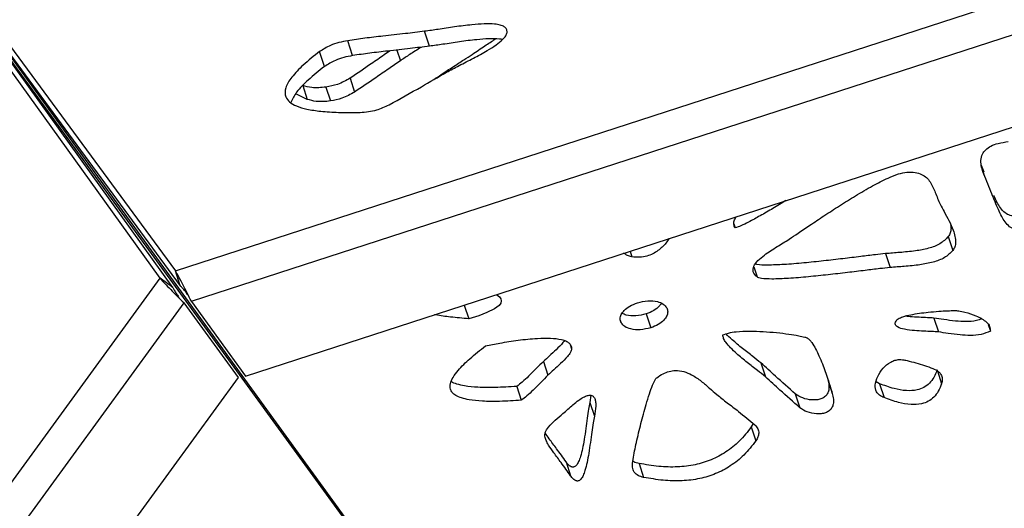
# Model space of a CAD drawing. Units: millimetres. Extents: x -517 to 774, y -1388 to 2864.
# Drawn here: x -174 to 17, y -388 to -293 of the extents above; entities that cross this region are included whole.
import ezdxf

# ---------------------------------------------------------------- set-up
doc = ezdxf.new("R2010")
doc.units = ezdxf.units.MM

msp = doc.modelspace()

# ---------------------------------------------------------------- linework, layer by layer
at = {"color": 7, "linetype": 'Continuous'}
for p, q in [((-146.99, -343.63), (-242.48, -210.64)), ((-240.96, -210.3), (-143.99, -342.21)), ((-144.52, -345.42), (-221.9, -237.66)), ((-215.97, -245.92), (-143.05, -345.11)), ((-143.99, -342.21), (127.88, -253.87)), ((-140.89, -348.13), (128.85, -260.49)), ((-130.33, -362.68), (128.85, -278.47)), ((-190.67, -281.16), (-25.56, -508.12)), ((-25.08, -508.53), (-189.91, -281.37)), ((-94.58, -298.49), (-95.52, -295.59)), ((-109.52, -300.31), (-110.46, -297.41)), ((-115.02, -302.46), (-115.96, -299.55)), ((-119.23, -306.13), (-118.35, -308.83)), ((-110.01, -304.71), (-109.14, -307.41)), ((-118.35, -308.83), (-120.59, -307.74)), ((-114.72, -306.44), (-113.84, -309.15)), ((13.32, -323.02), (12.78, -321.68)), ((-35.37, -333.08), (-35.12, -333.86)), ((6.33, -335.55), (7.21, -338.25)), ((-5.88, -338.86), (-5, -341.56)), ((-143.05, -345.11), (-143.99, -342.21)), ((-315.02, -574.89), (-146.99, -343.63)), ((-144.52, -345.42), (-146.99, -343.63)), ((-309.03, -577.86), (-142.32, -348.41)), ((-142.32, -348.41), (-142.29, -348.44)), ((-131.75, -362.95), (-142.29, -348.44)), ((-140.86, -348.17), (-140.89, -348.13)), ((-140.86, -348.17), (-130.33, -362.68)), ((-87.81, -348.87), (-86.95, -351.54)), ((-52.41, -350.58), (-51.54, -353.28)), ((3.53, -351.4), (4.41, -354.1)), ((14.09, -352.63), (14.51, -353.94)), ((-72.41, -359.82), (-71.54, -362.52)), ((-30.1, -360.13), (-29.22, -362.83)), ((-291.93, -583.42), (-131.75, -362.95)), ((-17.11, -363.34), (-16.23, -366.05)), ((-7.02, -364.17), (-7.7, -363.8)), ((-77.61, -364.7), (-76.73, -367.4)), ((-7.02, -364.17), (-6.15, -366.87)), ((-63.2, -366.42), (-63.38, -367.8)), ((-23.42, -366.17), (-22.54, -368.87)), ((-63.38, -367.8), (-62.5, -370.5)), ((-31.61, -371.9), (-31.98, -372.58)), ((-31.98, -372.58), (-31.1, -375.28)), ((-68.02, -379.36), (-67.15, -382.07)), ((-53.8, -379.69), (-52.92, -382.39))]:
    msp.add_line(p, q, dxfattribs=at)
at = {"color": 8, "linetype": 'Continuous'}
for p, q in [((-100.91, -299.23), (-100.24, -301.31)), ((12.82, -322.02), (13.25, -323.36)), ((-55.55, -338.39), (-55.19, -339.49)), ((-31.5, -341.41), (-30.85, -343.39)), ((-57.46, -351.78), (-57.29, -352.3)), ((-67.21, -356.54), (-66.94, -357.38)), ((4.22, -361.68), (5.03, -364.18))]:
    msp.add_line(p, q, dxfattribs=at)
at = {"color": 7, "linetype": 'Continuous', "flags": 128}
msp.add_lwpolyline([(-81.56, -346.84), (-80.95, -347.25), (-80.7, -347.64), (-80.62, -348.05), (-80.73, -348.48), (-81.05, -348.92), (-81.95, -349.62), (-83.41, -350.34), (-84.98, -350.93), (-86.95, -351.54), (-86.95, -351.54)], dxfattribs=at)
at = {"color": 7, "linetype": 'Continuous'}
for points, knots in [([(-79.58, -295.18), (-79.71, -295), (-79.98, -294.63), (-80.86, -294.33), (-82.17, -294.13), (-84.03, -294.13), (-86.64, -294.33), (-89.64, -294.71), (-92.71, -295.19), (-94.65, -295.47), (-95.52, -295.59)], [0, 0, 0, 0, 0.05595, 0.117638, 0.189002, 0.314295, 0.456264, 0.656016, 0.845647, 1, 1, 1, 1]), ([(-95.52, -295.59), (-96.77, -295.74), (-99.48, -296.07), (-103.35, -296.49), (-107.07, -296.92), (-109.35, -297.25), (-110.46, -297.41)], [0, 0, 0, 0, 0.2511044, 0.5432239, 0.7784282, 1, 1, 1, 1]), ([(-91.28, -303.56), (-90.46, -303.12), (-88.72, -302.19), (-86.04, -300.84), (-83.61, -299.53), (-81.68, -298.31), (-80.43, -297.33), (-79.72, -296.49), (-79.41, -295.79), (-79.52, -295.38), (-79.58, -295.18)], [0, 0, 0, 0, 0.176907, 0.373123, 0.567586, 0.700497, 0.81523, 0.880881, 0.940348, 1, 1, 1, 1]), ([(-110.46, -297.41), (-111.04, -297.52), (-112.18, -297.74), (-114.12, -298.39), (-115.27, -299.12), (-115.96, -299.55)], [0, 0, 0, 0, 0.2985311, 0.5822695, 1, 1, 1, 1]), ([(-94.58, -298.49), (-95.83, -298.64), (-98.53, -298.97), (-102.4, -299.39), (-106.13, -299.83), (-108.41, -300.15), (-109.52, -300.31)], [0, 0, 0, 0, 0.2511044, 0.5432239, 0.7784282, 1, 1, 1, 1]), ([(-96.18, -298.68), (-96.19, -298.69), (-96.93, -299.17), (-98.31, -300.02), (-99.64, -300.9), (-100.24, -301.31)], [0, 0, 0, 0, 0.010223, 0.548089, 1, 1, 1, 1]), ([(-80.36, -297.19), (-80.56, -297.16), (-81.39, -297.01), (-83.09, -297.04), (-85.69, -297.22), (-88.69, -297.61), (-91.77, -298.1), (-93.71, -298.37), (-94.58, -298.49)], [0, 0, 0, 0, 0.046495, 0.193804, 0.36072, 0.595572, 0.818524, 1, 1, 1, 1]), ([(-86.25, -300.07), (-85.43, -299.51), (-83.94, -298.52), (-82.45, -297.52), (-81.78, -297.08)], [0, 0, 0, 0, 0.553282, 1, 1, 1, 1]), ([(-115.96, -299.55), (-117.05, -300.41), (-119.04, -301.98), (-121.35, -304.35), (-122.7, -306.51), (-122.74, -308.25), (-121.81, -309.41), (-120.38, -310.21), (-118.3, -310.8), (-115.55, -311.2), (-112.08, -311.41), (-109.5, -311.39), (-108.09, -311.37)], [0, 0, 0, 0, 0.141777, 0.259788, 0.355898, 0.438859, 0.496135, 0.562206, 0.642304, 0.740218, 0.858725, 1, 1, 1, 1]), ([(-109.52, -300.31), (-110.1, -300.42), (-111.24, -300.64), (-113.17, -301.29), (-114.33, -302.02), (-115.02, -302.46)], [0, 0, 0, 0, 0.298531, 0.582269, 1, 1, 1, 1]), ([(-102.23, -299.38), (-102.62, -299.64), (-103.84, -300.49), (-106.42, -302.29), (-108.64, -303.78), (-110.01, -304.71)], [0, 0, 0, 0, 0.149493, 0.474609, 1, 1, 1, 1]), ([(-93.74, -304.98), (-93.26, -304.65), (-92.02, -303.81), (-90.06, -302.53), (-88.04, -301.23), (-86.8, -300.42), (-86.25, -300.07)], [0, 0, 0, 0, 0.197112, 0.504008, 0.781809, 1, 1, 1, 1]), ([(-115.02, -302.46), (-116.1, -303.31), (-118.07, -304.89), (-120.47, -307.24), (-121.22, -308.77), (-121.56, -309.45)], [0, 0, 0, 0, 0.401705, 0.736075, 1, 1, 1, 1]), ([(-100.24, -301.31), (-101, -301.83), (-102.59, -302.94), (-105.54, -304.99), (-107.76, -306.49), (-109.14, -307.41)], [0, 0, 0, 0, 0.256595, 0.54077, 1, 1, 1, 1]), ([(-102.44, -309.91), (-100.34, -308.74), (-96.6, -306.64), (-92.9, -304.5), (-91.28, -303.56)], [0, 0, 0, 0, 0.560895, 1, 1, 1, 1]), ([(-114.72, -306.44), (-115.67, -306.54), (-117.28, -306.71), (-118.66, -306.3), (-119.23, -306.13)], [0, 0, 0, 0, 0.585646, 1, 1, 1, 1]), ([(-110.01, -304.71), (-110.81, -305.16), (-112.28, -305.99), (-113.96, -306.3), (-114.72, -306.44)], [0, 0, 0, 0, 0.543432, 1, 1, 1, 1]), ([(-109.14, -307.41), (-109.94, -307.86), (-111.41, -308.69), (-113.08, -309), (-113.84, -309.15)], [0, 0, 0, 0, 0.543432, 1, 1, 1, 1]), ([(-113.84, -309.15), (-114.79, -309.24), (-116.41, -309.41), (-117.78, -309), (-118.35, -308.83)], [0, 0, 0, 0, 0.585646, 1, 1, 1, 1]), ([(-108.09, -311.37), (-106.99, -311.28), (-105.04, -311.11), (-103.23, -310.28), (-102.44, -309.91)], [0, 0, 0, 0, 0.564389, 1, 1, 1, 1]), ([(13.25, -323.36), (13.09, -322.93), (12.77, -322.08), (12.62, -320.77), (12.86, -319.58), (13.57, -318.59), (14.65, -317.84), (16.19, -317.3), (17.34, -317.15), (17.99, -317.06)], [0, 0, 0, 0, 0.171622, 0.333962, 0.480497, 0.584118, 0.694211, 0.82745, 1, 1, 1, 1]), ([(-24.6, -336.03), (-24.03, -335.65), (-22.69, -334.75), (-20.46, -333.23), (-17.78, -331.44), (-14.83, -329.52), (-11.69, -327.56), (-8.55, -325.72), (-5.75, -324.3), (-3.52, -323.32), (-2.27, -323.11), (-1.73, -323.01)], [0, 0, 0, 0, 0.078374, 0.184999, 0.311137, 0.448075, 0.587172, 0.732529, 0.85935, 0.939726, 1, 1, 1, 1]), ([(-1.73, -323.01), (-1.18, -323.01), (-0.14, -322.99), (1.18, -323.39), (2.15, -324.04), (3.1, -325.2), (3.82, -327.02), (4.42, -328.49), (4.74, -329.25)], [0, 0, 0, 0, 0.134013, 0.249988, 0.360958, 0.475681, 0.726952, 1, 1, 1, 1]), ([(32.93, -326.68), (31.75, -327.54), (29.62, -329.09), (26.68, -331.13), (24.42, -332.58), (22.68, -333.51), (21.38, -334.03), (20.23, -334.27), (19.12, -334.16), (18.13, -333.6), (17.35, -332.68), (16.67, -331.54), (15.8, -329.73), (14.7, -326.96), (13.77, -324.65), (13.25, -323.36)], [0, 0, 0, 0, 0.134616, 0.243719, 0.329311, 0.37963, 0.419842, 0.452653, 0.482387, 0.523233, 0.575271, 0.626628, 0.688251, 0.825604, 1, 1, 1, 1]), ([(32.05, -323.98), (30.87, -324.84), (28.74, -326.38), (25.81, -328.43), (23.54, -329.88), (21.8, -330.81), (20.5, -331.33), (19.35, -331.57), (18.24, -331.46), (17.25, -330.89), (16.47, -329.98), (15.79, -328.84), (15.4, -328.02), (15.2, -327.57)], [0, 0, 0, 0, 0.195592, 0.354114, 0.478475, 0.551587, 0.610013, 0.657686, 0.700888, 0.760235, 0.835844, 0.910464, 1, 1, 1, 1]), ([(-25.25, -328.54), (-26.09, -329.05), (-27.75, -330.05), (-30.16, -331.46), (-32.24, -332.58), (-33.85, -333.4), (-34.74, -333.72), (-35.12, -333.86)], [0, 0, 0, 0, 0.263105, 0.522518, 0.750046, 0.894521, 1, 1, 1, 1]), ([(4.74, -329.25), (4.99, -329.73), (5.55, -330.79), (6.48, -332.44), (7.22, -334.04), (7.66, -335.47), (7.78, -336.55), (7.67, -337.49), (7.36, -338.01), (7.21, -338.25)], [0, 0, 0, 0, 0.168891, 0.373856, 0.587485, 0.720887, 0.841251, 0.924792, 1, 1, 1, 1]), ([(-35.12, -333.86), (-35.24, -333.63), (-35.48, -333.13), (-35.3, -332.34), (-35.03, -331.87), (-34.92, -331.68)], [0, 0, 0, 0, 0.355815, 0.747064, 1, 1, 1, 1]), ([(6.79, -333.2), (6.82, -333.46), (6.9, -333.98), (6.79, -334.79), (6.48, -335.31), (6.33, -335.55)], [0, 0, 0, 0, 0.33757, 0.686173, 1, 1, 1, 1]), ([(-47.97, -335.92), (-48.17, -336.21), (-48.75, -337.05), (-49.8, -338.1), (-51.13, -338.92), (-52.33, -339.38), (-53.74, -339.61), (-54.68, -339.53), (-55.19, -339.49)], [0, 0, 0, 0, 0.1386, 0.397114, 0.528985, 0.66638, 0.818902, 1, 1, 1, 1]), ([(-30.85, -343.39), (-31.17, -343.08), (-31.76, -342.51), (-31.59, -341.26), (-30.69, -340.15), (-29.14, -338.86), (-27.02, -337.53), (-25.39, -336.52), (-24.6, -336.03)], [0, 0, 0, 0, 0.140019, 0.25667, 0.382266, 0.525816, 0.77152, 1, 1, 1, 1]), ([(6.33, -335.55), (5.83, -336.05), (4.8, -337.07), (2.41, -337.89), (-0.22, -338.39), (-3.02, -338.63), (-4.96, -338.79), (-5.88, -338.86)], [0, 0, 0, 0, 0.171795, 0.3513846, 0.5479863, 0.7857766, 1, 1, 1, 1]), ([(-55.19, -339.49), (-55.36, -339.45), (-55.8, -339.34), (-56.33, -339.09), (-56.67, -338.88), (-56.81, -338.79)], [0, 0, 0, 0, 0.283466, 0.71412, 1, 1, 1, 1]), ([(-5.88, -338.86), (-6.54, -338.93), (-8.14, -339.1), (-10.9, -339.45), (-14.26, -339.86), (-17.94, -340.28), (-21.77, -340.68), (-25.44, -340.99), (-28.49, -341.1), (-30.38, -341.1), (-31.09, -340.92), (-31.19, -340.9)], [0, 0, 0, 0, 0.077076, 0.188863, 0.324365, 0.472583, 0.62255, 0.776537, 0.905226, 0.986977, 1, 1, 1, 1]), ([(7.21, -338.25), (6.71, -338.75), (5.68, -339.77), (3.29, -340.59), (0.65, -341.09), (-2.14, -341.34), (-4.08, -341.49), (-5, -341.56)], [0, 0, 0, 0, 0.171795, 0.351385, 0.547986, 0.785777, 1, 1, 1, 1]), ([(-5, -341.56), (-5.66, -341.63), (-7.26, -341.81), (-10.02, -342.15), (-13.38, -342.56), (-17.06, -342.98), (-20.9, -343.38), (-24.56, -343.68), (-27.63, -343.83), (-29.55, -343.76), (-30.5, -343.59), (-30.75, -343.45), (-30.85, -343.39)], [0, 0, 0, 0, 0.0750781, 0.1839672, 0.3159559, 0.4603316, 0.6064115, 0.7564059, 0.8817596, 0.9613913, 0.9833235, 1, 1, 1, 1]), ([(-144.52, -345.42), (-144.43, -345.6), (-144.24, -345.97), (-143.83, -346.62), (-143.49, -347.11), (-143.31, -347.38), (-143.28, -347.42)], [0, 0, 0, 0, 0.31439, 0.62878, 0.94317, 1, 1, 1, 1]), ([(-141.53, -346.91), (-141.56, -346.87), (-141.76, -346.62), (-142.12, -346.14), (-142.61, -345.55), (-142.9, -345.26), (-143.05, -345.11)], [0, 0, 0, 0, 0.05683, 0.37122, 0.68561, 1, 1, 1, 1]), ([(-57.29, -352.3), (-57.39, -352.05), (-57.57, -351.55), (-57.32, -350.69), (-56.69, -349.83), (-55.61, -349), (-54.65, -348.63), (-54.14, -348.43)], [0, 0, 0, 0, 0.1771598, 0.3481686, 0.5247461, 0.7494978, 1, 1, 1, 1]), ([(-54.14, -348.43), (-53.46, -348.26), (-52.12, -347.93), (-50.36, -348.1), (-49.05, -348.59), (-48.63, -349.15), (-48.42, -349.42)], [0, 0, 0, 0, 0.303507, 0.588356, 0.798348, 1, 1, 1, 1]), ([(-49.48, -348.52), (-49.61, -348.72), (-49.96, -349.26), (-50.98, -350.02), (-51.92, -350.39), (-52.41, -350.58)], [0, 0, 0, 0, 0.218555, 0.589372, 1, 1, 1, 1]), ([(-48.42, -349.42), (-48.33, -349.68), (-48.15, -350.18), (-48.4, -351.04), (-49.03, -351.9), (-50.1, -352.72), (-51.04, -353.09), (-51.54, -353.28)], [0, 0, 0, 0, 0.178487, 0.350898, 0.528103, 0.752031, 1, 1, 1, 1]), ([(-3.65, -351.77), (-3.57, -351.69), (-3.38, -351.51), (-2.97, -351.31), (-2.18, -351.01), (-0.35, -350.59), (1.98, -350.29), (4.39, -350.08), (6.08, -349.97), (7.08, -349.94), (7.49, -349.93)], [0, 0, 0, 0, 0.032018, 0.070549, 0.116546, 0.251915, 0.551262, 0.73214, 0.88892, 1, 1, 1, 1]), ([(7.49, -349.93), (7.78, -349.94), (8.5, -349.98), (9.93, -350.31), (11.46, -350.8), (12.86, -351.49), (13.79, -352.17), (14.47, -352.97), (14.5, -353.62), (14.51, -353.94)], [0, 0, 0, 0, 0.08619, 0.213675, 0.460331, 0.60728, 0.748095, 0.877987, 1, 1, 1, 1]), ([(-86.95, -351.54), (-88.13, -351.43), (-90.28, -351.23), (-92.51, -350.97), (-93.51, -350.76), (-93.59, -350.74)], [0, 0, 0, 0, 0.528322, 0.962348, 1, 1, 1, 1]), ([(-51.54, -353.28), (-52.22, -353.45), (-53.55, -353.78), (-55.3, -353.61), (-56.64, -353.13), (-57.08, -352.58), (-57.29, -352.3)], [0, 0, 0, 0, 0.300206, 0.585981, 0.797553, 1, 1, 1, 1]), ([(-52.41, -350.58), (-53.09, -350.74), (-54.41, -351.06), (-56.09, -350.96), (-56.85, -350.61), (-57.11, -350.49)], [0, 0, 0, 0, 0.407819, 0.796033, 1, 1, 1, 1]), ([(4.41, -354.1), (4, -354.07), (3.05, -354), (1.49, -353.96), (-0.31, -353.85), (-2.06, -353.65), (-3.33, -353.32), (-3.86, -352.88), (-4.01, -352.55), (-3.94, -352.16), (-3.75, -351.91), (-3.65, -351.77)], [0, 0, 0, 0, 0.121206, 0.28056, 0.455551, 0.652155, 0.809551, 0.856882, 0.90027, 0.945536, 1, 1, 1, 1]), ([(3.53, -351.4), (3.12, -351.37), (2.17, -351.3), (0.61, -351.25), (-0.85, -351.19), (-1.73, -351.06), (-2.03, -351.02)], [0, 0, 0, 0, 0.220769, 0.51102, 0.829754, 1, 1, 1, 1]), ([(12.84, -351.51), (12.5, -351.65), (11.51, -352.03), (9.74, -352.1), (7.63, -352), (5.57, -351.69), (4.17, -351.49), (3.53, -351.4)], [0, 0, 0, 0, 0.108368, 0.315706, 0.535179, 0.787565, 1, 1, 1, 1]), ([(-37.52, -354.68), (-37.14, -354.54), (-36.31, -354.23), (-34.52, -353.99), (-32.27, -353.9), (-29.64, -354), (-27.11, -354.2), (-24.81, -354.48), (-22.98, -354.77), (-21.86, -355.01), (-21.31, -355.16), (-21.17, -355.23), (-21.11, -355.25)], [0, 0, 0, 0, 0.067251, 0.150252, 0.307011, 0.463306, 0.621746, 0.768908, 0.891106, 0.967097, 0.986782, 1, 1, 1, 1]), ([(14.51, -353.94), (13.91, -354.18), (12.67, -354.69), (10.62, -354.81), (8.5, -354.7), (6.44, -354.39), (5.05, -354.19), (4.41, -354.1)], [0, 0, 0, 0, 0.177987, 0.369136, 0.571472, 0.804152, 1, 1, 1, 1]), ([(-83.69, -356.8), (-82.76, -356.62), (-80.64, -356.2), (-77.27, -355.67), (-73.96, -355.32), (-71.11, -355.26), (-69.23, -355.45), (-68.06, -355.82), (-67.42, -356.21), (-66.99, -356.73), (-66.96, -357.16), (-66.94, -357.38)], [0, 0, 0, 0, 0.150109, 0.340734, 0.542074, 0.683441, 0.805897, 0.858754, 0.906764, 0.952405, 1, 1, 1, 1]), ([(-68.34, -355.76), (-68.43, -355.89), (-68.87, -356.53), (-69.91, -357.52), (-71.21, -358.72), (-72.03, -359.47), (-72.41, -359.82)], [0, 0, 0, 0, 0.088679, 0.427078, 0.736678, 1, 1, 1, 1]), ([(-29.22, -362.83), (-29.74, -362.42), (-30.92, -361.48), (-32.84, -360.01), (-34.6, -358.55), (-35.99, -357.24), (-36.83, -356.25), (-37.39, -355.42), (-37.48, -354.91), (-37.52, -354.68)], [0, 0, 0, 0, 0.165248, 0.37573, 0.598902, 0.737653, 0.859403, 0.938266, 1, 1, 1, 1]), ([(-30.1, -360.13), (-30.62, -359.72), (-31.8, -358.78), (-33.73, -357.31), (-35.46, -355.83), (-36.54, -354.88), (-36.89, -354.47), (-36.89, -354.47)], [0, 0, 0, 0, 0.223745, 0.508736, 0.810908, 0.998776, 1, 1, 1, 1]), ([(-21.11, -355.25), (-20.96, -355.37), (-20.6, -355.64), (-20.07, -356.37), (-19.45, -357.42), (-18.78, -358.81), (-17.97, -360.76), (-17.09, -363.18), (-16.51, -365.11), (-16.23, -366.05)], [0, 0, 0, 0, 0.043921, 0.102858, 0.221875, 0.349445, 0.490341, 0.753981, 1, 1, 1, 1]), ([(-76.73, -367.4), (-78.13, -367.49), (-80.68, -367.65), (-84.08, -367.62), (-86.57, -367.39), (-88.29, -367), (-89.41, -366.54), (-90.17, -365.95), (-90.61, -365.15), (-90.58, -364.11), (-89.99, -362.85), (-88.74, -361.2), (-86.62, -359.14), (-84.72, -357.62), (-83.69, -356.8)], [0, 0, 0, 0, 0.150136, 0.272482, 0.369882, 0.42873, 0.47759, 0.519174, 0.556953, 0.60769, 0.665187, 0.732825, 0.854876, 1, 1, 1, 1]), ([(-66.94, -357.38), (-67, -357.6), (-67.14, -358.12), (-67.92, -359.09), (-69.01, -360.22), (-70.34, -361.42), (-71.16, -362.17), (-71.54, -362.52)], [0, 0, 0, 0, 0.116453, 0.263777, 0.537158, 0.787272, 1, 1, 1, 1]), ([(-72.41, -359.82), (-72.86, -360.26), (-73.84, -361.23), (-75.17, -362.59), (-76.41, -363.8), (-77.24, -364.42), (-77.61, -364.7)], [0, 0, 0, 0, 0.269135, 0.580589, 0.812398, 1, 1, 1, 1]), ([(-7.89, -364.46), (-7.77, -363.89), (-7.51, -362.76), (-6.46, -361.2), (-5.23, -360.11), (-4.06, -359.57), (-3.47, -359.5), (-3.18, -359.46)], [0, 0, 0, 0, 0.274618, 0.544582, 0.785241, 0.893734, 1, 1, 1, 1]), ([(-3.18, -359.46), (-2.98, -359.47), (-2.45, -359.49), (-1.38, -359.73), (0.62, -360.25), (2.25, -360.82), (3.34, -361.19)], [0, 0, 0, 0, 0.085536, 0.214592, 0.478277, 1, 1, 1, 1]), ([(-50.37, -363.01), (-49.98, -362.73), (-49.24, -362.21), (-47.98, -361.74), (-46.57, -361.54), (-45.03, -361.77), (-43.33, -362.51), (-41.69, -363.64), (-40.16, -364.99), (-39.17, -365.86), (-38.71, -366.26)], [0, 0, 0, 0, 0.095053, 0.175864, 0.250664, 0.364896, 0.489898, 0.669659, 0.847605, 1, 1, 1, 1]), ([(-23.42, -366.17), (-24.71, -365.02), (-26.95, -363.01), (-29.16, -360.99), (-30.1, -360.13)], [0, 0, 0, 0, 0.5764956, 1, 1, 1, 1]), ([(4.15, -361.48), (3.97, -361.97), (3.63, -362.87), (2.76, -364.06), (1.62, -364.94), (0.03, -365.51), (-2.02, -365.59), (-4.48, -365.12), (-6.11, -364.51), (-7.02, -364.17)], [0, 0, 0, 0, 0.136656, 0.248302, 0.344307, 0.438045, 0.581995, 0.766322, 1, 1, 1, 1]), ([(3.34, -361.19), (3.71, -361.37), (4.44, -361.7), (5.03, -362.49), (5.23, -363.34), (5.1, -363.89), (5.03, -364.18)], [0, 0, 0, 0, 0.289957, 0.562736, 0.776775, 1, 1, 1, 1]), ([(-77.61, -364.7), (-79.01, -364.78), (-81.56, -364.94), (-84.95, -364.92), (-87.46, -364.7), (-89.15, -364.28), (-90.04, -363.99), (-90.32, -363.76), (-90.33, -363.75)], [0, 0, 0, 0, 0.3133262, 0.568656, 0.7719233, 0.8947366, 0.9967053, 1, 1, 1, 1]), ([(-71.54, -362.52), (-71.99, -362.97), (-72.96, -363.93), (-74.29, -365.29), (-75.53, -366.5), (-76.36, -367.12), (-76.73, -367.4)], [0, 0, 0, 0, 0.269135, 0.580589, 0.812398, 1, 1, 1, 1]), ([(-54.99, -378.89), (-54.78, -377.8), (-54.33, -375.47), (-53.47, -371.92), (-52.62, -368.75), (-51.85, -366.26), (-51.28, -364.65), (-50.84, -363.67), (-50.56, -363.19), (-50.43, -363.06), (-50.37, -363.01)], [0, 0, 0, 0, 0.2052939, 0.4394753, 0.6689038, 0.8014131, 0.9076545, 0.9720416, 0.9886086, 1, 1, 1, 1]), ([(-22.54, -368.87), (-23.83, -367.72), (-26.07, -365.72), (-28.28, -363.69), (-29.22, -362.83)], [0, 0, 0, 0, 0.576496, 1, 1, 1, 1]), ([(-17.11, -363.34), (-17.01, -363.72), (-16.85, -364.4), (-16.87, -365.35), (-17.13, -366.14), (-17.66, -366.76), (-18.43, -367.17), (-19.29, -367.34), (-20.53, -367.35), (-22.04, -367.03), (-22.96, -366.46), (-23.42, -366.17)], [0, 0, 0, 0, 0.1438271, 0.2549769, 0.340694, 0.417846, 0.4883452, 0.5626195, 0.6443821, 0.8237453, 1, 1, 1, 1]), ([(-6.15, -366.87), (-6.46, -366.72), (-7.07, -366.43), (-7.82, -365.64), (-7.87, -364.9), (-7.89, -364.46)], [0, 0, 0, 0, 0.29521, 0.569636, 1, 1, 1, 1]), ([(5.03, -364.18), (4.84, -364.67), (4.51, -365.57), (3.63, -366.77), (2.49, -367.64), (0.91, -368.21), (-1.14, -368.29), (-3.6, -367.82), (-5.23, -367.21), (-6.15, -366.87)], [0, 0, 0, 0, 0.136656, 0.248302, 0.344307, 0.438045, 0.581995, 0.766322, 1, 1, 1, 1]), ([(-66.67, -368.28), (-66.3, -367.97), (-65.67, -367.44), (-64.73, -366.82), (-64.02, -366.5), (-63.53, -366.4), (-63.22, -366.4), (-62.96, -366.47), (-62.64, -366.67), (-62.38, -367.1), (-62.24, -367.76), (-62.21, -368.9), (-62.38, -369.84), (-62.5, -370.5)], [0, 0, 0, 0, 0.148227, 0.258108, 0.336929, 0.371485, 0.401886, 0.430829, 0.460693, 0.537442, 0.631144, 0.73796, 1, 1, 1, 1]), ([(-38.71, -366.26), (-38.03, -366.8), (-36.64, -367.91), (-34.08, -369.82), (-32.34, -371.29), (-31.28, -372.17)], [0, 0, 0, 0, 0.275092, 0.562699, 1, 1, 1, 1]), ([(-16.23, -366.05), (-16.14, -366.43), (-15.97, -367.1), (-16, -368.05), (-16.25, -368.84), (-16.78, -369.47), (-17.55, -369.87), (-18.41, -370.05), (-19.65, -370.05), (-21.16, -369.73), (-22.08, -369.16), (-22.54, -368.87)], [0, 0, 0, 0, 0.1438271, 0.2549769, 0.340694, 0.417846, 0.4883452, 0.5626195, 0.6443821, 0.8237453, 1, 1, 1, 1]), ([(-67.15, -382.07), (-67.75, -381.22), (-68.82, -379.72), (-70.28, -377.76), (-71.3, -376.33), (-71.89, -375.27), (-72.15, -374.46), (-72.1, -373.55), (-71.38, -372.45), (-70.1, -371.26), (-68.46, -369.85), (-67.32, -368.84), (-66.67, -368.28)], [0, 0, 0, 0, 0.195011, 0.344796, 0.456615, 0.522855, 0.574974, 0.61914, 0.687378, 0.778425, 0.875256, 1, 1, 1, 1]), ([(-63.38, -367.8), (-63.47, -368.23), (-63.69, -369.26), (-63.91, -370.96), (-64.17, -372.93), (-64.45, -374.91), (-64.78, -376.73), (-65.12, -378.17), (-65.51, -379.25), (-65.85, -379.89), (-66.18, -380.22), (-66.38, -380.35), (-66.57, -380.4), (-66.74, -380.41), (-66.96, -380.37), (-67.22, -380.23), (-67.62, -379.9), (-67.86, -379.58), (-68.02, -379.36)], [0, 0, 0, 0, 0.089221, 0.210988, 0.351715, 0.497717, 0.619766, 0.726314, 0.793626, 0.842921, 0.858536, 0.871501, 0.879486, 0.887753, 0.897058, 0.916622, 0.942793, 1, 1, 1, 1]), ([(-62.5, -370.5), (-62.59, -370.94), (-62.81, -371.96), (-63.03, -373.66), (-63.29, -375.63), (-63.57, -377.61), (-63.9, -379.43), (-64.25, -380.87), (-64.63, -381.95), (-64.97, -382.59), (-65.3, -382.92), (-65.51, -383.05), (-65.69, -383.1), (-65.86, -383.11), (-66.08, -383.07), (-66.35, -382.94), (-66.75, -382.61), (-66.98, -382.29), (-67.15, -382.07)], [0, 0, 0, 0, 0.089221, 0.210988, 0.351715, 0.497717, 0.619766, 0.726314, 0.793626, 0.842921, 0.858536, 0.871501, 0.879486, 0.887753, 0.897058, 0.916622, 0.942793, 1, 1, 1, 1]), ([(-31.98, -372.58), (-32.71, -373.52), (-34.09, -375.29), (-36.78, -377.48), (-39.73, -379.06), (-42.97, -380.05), (-46.45, -380.45), (-50.14, -380.34), (-52.54, -379.91), (-53.8, -379.69)], [0, 0, 0, 0, 0.159131, 0.297749, 0.424826, 0.549661, 0.686549, 0.835632, 1, 1, 1, 1]), ([(-31.28, -372.17), (-31.06, -372.41), (-30.63, -372.89), (-30.48, -373.74), (-30.65, -374.55), (-30.94, -375.03), (-31.1, -375.28)], [0, 0, 0, 0, 0.291085, 0.562937, 0.77658, 1, 1, 1, 1]), ([(-68.02, -379.36), (-68.63, -378.51), (-69.69, -377.01), (-71.1, -375.17), (-71.8, -374.13), (-72.05, -373.74)], [0, 0, 0, 0, 0.452088, 0.799332, 1, 1, 1, 1]), ([(-31.1, -375.28), (-31.83, -376.22), (-33.21, -377.99), (-35.9, -380.19), (-38.86, -381.76), (-42.1, -382.75), (-45.57, -383.15), (-49.26, -383.04), (-51.66, -382.61), (-52.92, -382.39)], [0, 0, 0, 0, 0.159131, 0.297749, 0.424826, 0.549661, 0.686549, 0.835632, 1, 1, 1, 1]), ([(-52.92, -382.39), (-53.28, -382.31), (-54.05, -382.12), (-54.85, -381.4), (-55.16, -380.26), (-55.05, -379.4), (-54.99, -378.89)], [0, 0, 0, 0, 0.20047, 0.428119, 0.665918, 1, 1, 1, 1]), ([(-53.8, -379.69), (-54.18, -379.62), (-54.66, -379.54), (-54.95, -379.27), (-55.01, -379.21)], [0, 0, 0, 0, 0.792419, 1, 1, 1, 1])]:
    msp.add_open_spline(points, degree=3, knots=knots, dxfattribs=at)
for points in [[(-140.89, -348.13), (-141.17, -347.58), (-141.72, -346.48), (-142.55, -344.85), (-143.33, -343.35), (-143.77, -342.59), (-143.99, -342.21)], [(-146.99, -343.63), (-146.7, -343.96), (-146.11, -344.61), (-144.93, -345.82), (-143.64, -347.1), (-142.76, -347.97), (-142.32, -348.41)]]:
    msp.add_open_spline(points, degree=3, dxfattribs=at)

doc.saveas('drawing.dxf')
